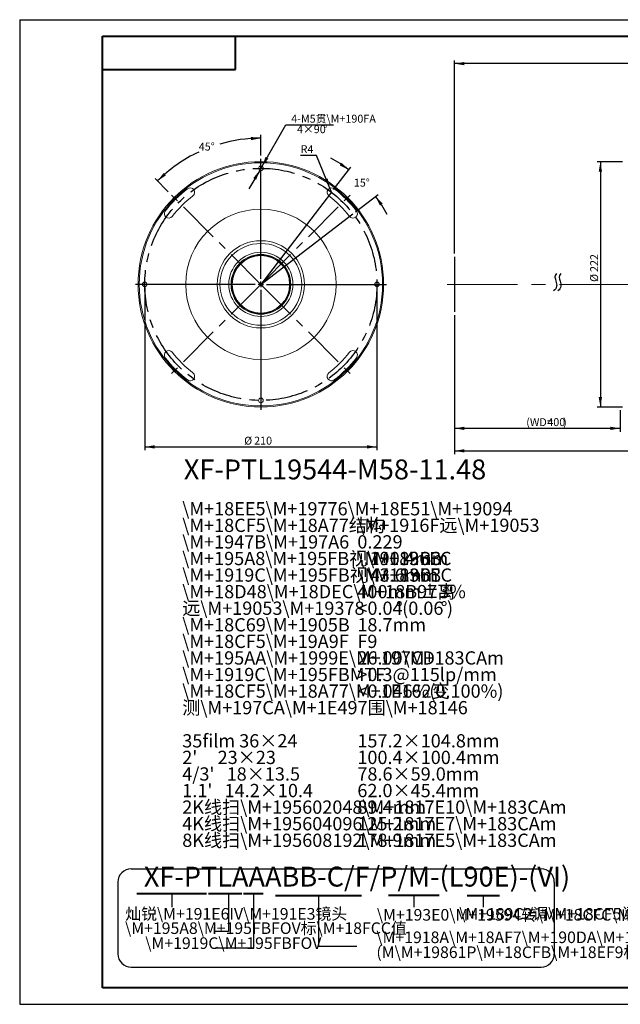
# Model space of a CAD drawing. Units: millimetres. Extents: x 0 to 490, y 0 to 297.
# Drawn here: x 0 to 181, y 0 to 297 of the extents above; entities that cross this region are included whole.
import ezdxf

# ---------------------------------------------------------------- set-up
doc = ezdxf.new("R2010")
doc.units = ezdxf.units.MM
doc.header["$PDSIZE"] = -1
doc.linetypes.add('CENTERX2', pattern=[20.32, 12.7, -2.54, 2.54, -2.54])
doc.layers.add('FORMAT', color=7, linetype='Continuous')
doc.styles.add('SLDTEXTSTYLE0', font='TXT', dxfattribs={"width": 0.7})
doc.styles.add('SLDTEXTSTYLE1', font='TXT', dxfattribs={"width": 0.7, "bigfont": 'bigfont'})
doc.styles.add('SLDTEXTSTYLE2', font='TXT', dxfattribs={"width": 0.616667})
doc.dimstyles.new('SLDDIMSTYLE0', dxfattribs={"dimtxt": 2.728516, "dimasz": 3, "dimexe": 0, "dimexo": 0.0625, "dimgap": 0.682129, "dimtad": 1, "dimdec": 1, "dimlfac": 3, "dimrnd": 1e-09, "dimzin": 12, "dimdsep": 46, "dimtxsty": 'SLDTEXTSTYLE0', "dimsah": 1, "dimcen": 0.09, "dimadec": 0, "dimazin": 3, "dimtfac": 1, "dimtofl": 0, "dimtmove": 0, "dimatfit": 3, "dimfxl": 0, "dimfrac": 2, "dimtolj": 1, "dimtzin": 12, "dimarcsym": 0})
doc.dimstyles.new('SLDDIMSTYLE3', dxfattribs={"dimtxt": 2.728516, "dimasz": 3, "dimexe": 0, "dimexo": 0.0625, "dimgap": 0.682129, "dimtad": 0, "dimtih": 1, "dimtoh": 1, "dimdec": 4, "dimlfac": 3, "dimzin": 12, "dimdsep": 46, "dimtxsty": 'SLDTEXTSTYLE0', "dimsah": 1, "dimcen": 0.09, "dimazin": 3, "dimtfac": 1, "dimtofl": 0, "dimtmove": 0, "dimatfit": 3, "dimfxl": 0, "dimfrac": 2, "dimtolj": 1, "dimtzin": 12, "dimarcsym": 0})
doc.dimstyles.new('SLDDIMSTYLE4', dxfattribs={"dimtxt": 2.728516, "dimasz": 3, "dimexe": 0, "dimexo": 0.0625, "dimgap": 0.682129, "dimtad": 0, "dimtih": 1, "dimtoh": 1, "dimdec": 6, "dimlfac": 3, "dimrnd": 1e-09, "dimzin": 12, "dimdsep": 46, "dimtxsty": 'SLDTEXTSTYLE0', "dimsah": 1, "dimcen": 0, "dimadec": 0, "dimazin": 3, "dimtfac": 1, "dimtmove": 0, "dimatfit": 3, "dimfxl": 0, "dimfrac": 2, "dimtolj": 1, "dimtzin": 12, "dimarcsym": 0})
doc.dimstyles.new('SLDDIMSTYLE5', dxfattribs={"dimtxt": 2.728516, "dimasz": 3, "dimexe": 0, "dimexo": 0.0625, "dimgap": 0.682129, "dimtad": 0, "dimtih": 1, "dimtoh": 1, "dimdec": 1, "dimlfac": 3, "dimrnd": 1e-09, "dimzin": 12, "dimdsep": 46, "dimtxsty": 'SLDTEXTSTYLE0', "dimsah": 1, "dimcen": 0, "dimadec": 0, "dimazin": 3, "dimtfac": 1, "dimtofl": 0, "dimtmove": 0, "dimatfit": 3, "dimfxl": 0, "dimfrac": 2, "dimtolj": 1, "dimtzin": 12, "dimarcsym": 0})

# ---------------------------------------------------------------- blocks, each defined once
blk = doc.blocks.new('SW_NOTE_0')
at = {"layer": 'FORMAT', "color": 0, "char_height": 17.5, "attachment_point": 1, "style": 'SLDTEXTSTYLE1'}
for s, insert in [('\\M+1918A\\M+18AF7\\M+190DA\\M+18CFB', (0, 22.6)), ('(M\\M+19861P\\M+18CFB\\M+18EF9标\\M+1928D\\M+18D40\\M+19D42\\M+18B97)', (0, 0.1))]:
    blk.add_mtext(s, dxfattribs=dict(at, insert=insert))
blk = doc.blocks.new('PTL命名说明_1')
at = {"layer": 'FORMAT'}
for p, q in [((1217.1, 548.6), (1834.8, 548.6)), ((1197.1, 528.6), (1197.1, 420.2)), ((1854.8, 528.6), (1854.8, 420.2)), ((1499.5, 432), (1557.3, 432)), ((1217.1, 400.2), (1834.8, 400.2))]:
    blk.add_line(p, q, dxfattribs=at)
at = {"layer": 'FORMAT', "color": 7, "lineweight": 40}
for p, q in [((1225.5, 511.2), (1330.8, 511.2)), ((1333.7, 511.2), (1383.6, 511.2)), ((1386.4, 511.2), (1416.2, 511.2)), ((1434.7, 508.3), (1564.4, 508.3)), ((1681, 508.3), (1604.9, 508.3)), ((1723.2, 508.3), (1772.2, 508.3))]:
    blk.add_line(p, q, dxfattribs=at)
at = {"layer": 'FORMAT', "color": 7}
for p, q in [((1278.1, 511.2), (1278.1, 490.6)), ((1363.9, 511.2), (1363.9, 454.2)), ((1401.3, 511.2), (1401.3, 429.1)), ((1499.5, 508.3), (1499.5, 432)), ((1642.9, 508.3), (1642.9, 490.6)), ((1747.7, 508.3), (1747.7, 490.6)), ((1363.9, 454.2), (1343.8, 454.2)), ((1401.3, 429.1), (1343.8, 429.1))]:
    blk.add_line(p, q, dxfattribs=at)
at = {"layer": 'FORMAT'}
for centre, start, end in [((1217.1, 528.6), 90, 180), ((1834.8, 528.6), 0, 90), ((1217.1, 420.2), 180, 270), ((1834.8, 420.2), 270, 0)]:
    blk.add_arc(centre, 20, start, end, dxfattribs=at)
at = {"layer": 'FORMAT', "color": 7}
blk.add_blockref('SW_NOTE_0', (1586.6, 431.4), dxfattribs=at)
at = {"layer": 'FORMAT', "attachment_point": 1}
for s, insert, char_height, style in [('XF-PTLAAABB-C/F/P/M-(L90E)-(VI)', (1236.1, 551.8), 30, 'SLDTEXTSTYLE0'), ('灿锐\\M+191E6IV\\M+191E3镜头', (1208.2, 489.4), 17.5, 'SLDTEXTSTYLE1'), ('\\M+193E0\\M+19594转\\M+18CFC\\M+18C5E\\M+18D86', (1587.4, 487.9), 17.5, 'SLDTEXTSTYLE1'), ('\\M+189C2调\\M+18CF5阑\\M+18C5E\\M+18D86', (1711.5, 489.4), 17.5, 'SLDTEXTSTYLE1'), ('\\M+195A8\\M+195FBFOV标\\M+18FCC值', (1207.8, 467.8), 17.5, 'SLDTEXTSTYLE1'), ('\\M+1919C\\M+195FBFOV', (1238.3, 445.2), 17.5, 'SLDTEXTSTYLE1')]:
    blk.add_mtext(s, dxfattribs=dict(at, insert=insert, char_height=char_height, style=style))
blk = doc.blocks.new('SW_NOTE_1')
at = {"layer": 'FORMAT', "color": 0, "char_height": 4, "attachment_point": 1}
for s, insert, style in [('\\M+1916F远\\M+19053', (0, 5.16), 'SLDTEXTSTYLE1'), ('0.229', (0, 0.16), 'SLDTEXTSTYLE0'), ('\\M+183B3', (0, -4.85), 'SLDTEXTSTYLE1'), ('190.4mm', (3.69, -4.84), 'SLDTEXTSTYLE0'), ('\\M+183B3', (0, -9.85), 'SLDTEXTSTYLE1'), ('43.6mm', (3.69, -9.85), 'SLDTEXTSTYLE0'), ('400mm±3%', (0, -14.85), 'SLDTEXTSTYLE0'), ('<0.04', (0, -19.85), 'SLDTEXTSTYLE0'), ('%%d', (11.64, -19.85), 'SLDTEXTSTYLE0'), ('(0.06', (13.5, -19.85), 'SLDTEXTSTYLE0'), ('%%d', (25.14, -19.85), 'SLDTEXTSTYLE0'), (')', (27, -19.85), 'SLDTEXTSTYLE0'), ('18.7mm', (0, -24.85), 'SLDTEXTSTYLE0'), ('F9', (0, -29.85), 'SLDTEXTSTYLE0'), ('26.00\\M+183CAm', (0, -34.85), 'SLDTEXTSTYLE1'), ('>0.3@115lp/mm', (0, -39.85), 'SLDTEXTSTYLE0'), ('<0.046%(0.100%)', (0, -44.85), 'SLDTEXTSTYLE0'), ('157.2×104.8mm', (0, -59.85), 'SLDTEXTSTYLE0'), ('100.4×100.4mm', (0, -64.85), 'SLDTEXTSTYLE0'), ('78.6×59.0mm', (0, -69.85), 'SLDTEXTSTYLE0'), ('62.0×45.4mm', (0, -74.85), 'SLDTEXTSTYLE0'), ('89.4mm', (0, -79.85), 'SLDTEXTSTYLE0'), ('125.2mm', (0, -84.85), 'SLDTEXTSTYLE0'), ('178.9mm', (0, -89.85), 'SLDTEXTSTYLE0')]:
    blk.add_mtext(s, dxfattribs=dict(at, insert=insert, style=style))
blk = doc.blocks.new('SW_NOTE_2')
at = {"layer": 'FORMAT', "color": 0, "char_height": 4, "attachment_point": 1}
for s, insert, style in [('\\M+18EE5\\M+19776\\M+18E51\\M+19094', (0, 5.16), 'SLDTEXTSTYLE1'), ('\\M+18CF5\\M+18A77结构', (0, 0.16), 'SLDTEXTSTYLE1'), ('\\M+1947B\\M+197A6', (0, -4.84), 'SLDTEXTSTYLE1'), ('\\M+195A8\\M+195FB视\\M+196EC', (0, -9.84), 'SLDTEXTSTYLE1'), ('\\M+1919C\\M+195FB视\\M+196EC', (0, -14.84), 'SLDTEXTSTYLE1'), ('\\M+18D48\\M+18DEC\\M+18B97离', (0, -19.84), 'SLDTEXTSTYLE1'), ('远\\M+19053\\M+19378', (0, -24.84), 'SLDTEXTSTYLE1'), ('\\M+18C69\\M+1905B', (0, -29.84), 'SLDTEXTSTYLE1'), ('\\M+18CF5\\M+19A9F', (0, -34.84), 'SLDTEXTSTYLE1'), ('\\M+195AA\\M+1999E\\M+197CD', (0, -39.84), 'SLDTEXTSTYLE1'), ('\\M+1919C\\M+195FBMTF', (0, -44.84), 'SLDTEXTSTYLE1'), ('\\M+18CF5\\M+18A77\\M+1E162变', (0, -49.84), 'SLDTEXTSTYLE1'), ('测\\M+197CA\\M+1E497围\\M+18146', (0, -54.84), 'SLDTEXTSTYLE1'), ('35film 36×24', (0, -64.84), 'SLDTEXTSTYLE0'), ("2'     23×23", (0, -69.84), 'SLDTEXTSTYLE2'), ("4/3'   18×13.5", (0, -74.84), 'SLDTEXTSTYLE0'), ("1.1'   14.2×10.4", (0, -79.84), 'SLDTEXTSTYLE0'), ('2K线扫\\M+195602048\\M+1817E10\\M+183CAm', (0, -84.84), 'SLDTEXTSTYLE1'), ('4K线扫\\M+195604096\\M+1817E7\\M+183CAm', (0, -89.84), 'SLDTEXTSTYLE1'), ('8K线扫\\M+195608192\\M+1817E5\\M+183CAm', (0, -94.84), 'SLDTEXTSTYLE1')]:
    blk.add_mtext(s, dxfattribs=dict(at, insert=insert, style=style))
blk = doc.blocks.new('_D')
at = {"layer": 'FORMAT'}
for p, q in [((131.04, 207.84), (131.04, 172.73)), ((181.04, 179.19), (181.04, 172.73)), ((181.04, 173.73), (131.04, 173.73))]:
    blk.add_line(p, q, dxfattribs=at)
for points in [[(131.04, 173.73), (134.04, 173.23), (134.04, 174.23)], [(181.04, 173.73), (178.04, 174.23), (178.04, 173.23)]]:
    blk.add_solid(points, dxfattribs=at)
at = {"layer": 'FORMAT', "attachment_point": 1, "style": 'SLDTEXTSTYLE0'}
for s, insert, char_height in [('(WD=', (152.69, 176.8), 2.381), ('400', (159.04, 176.8), 2.381), (')', (163.8, 176.8), 2.38)]:
    blk.add_mtext(s, dxfattribs=dict(at, insert=insert, char_height=char_height))
blk = doc.blocks.new('_D_1')
at = {"layer": 'FORMAT'}
for p, q in [((131.04, 226.5), (131.04, 284.74)), ((274.04, 283.74), (131.04, 283.74)), ((274.04, 254.84), (274.04, 284.74))]:
    blk.add_line(p, q, dxfattribs=at)
for points in [[(131.04, 283.74), (134.04, 283.24), (134.04, 284.24)], [(274.04, 283.74), (271.04, 284.24), (271.04, 283.24)]]:
    blk.add_solid(points, dxfattribs=at)
at = {"layer": 'FORMAT', "insert": (185.85, 286.81), "char_height": 2.381, "attachment_point": 1, "style": 'SLDTEXTSTYLE0'}
blk.add_mtext('679', dxfattribs=at)
blk = doc.blocks.new('_D_3')
at = {"layer": 'FORMAT'}
for p, q in [((398.97, 214.25), (398.97, 165.94)), ((131.04, 207.84), (131.04, 165.94)), ((131.04, 166.94), (398.97, 166.94))]:
    blk.add_line(p, q, dxfattribs=at)
for points in [[(131.04, 166.94), (134.04, 166.44), (134.04, 167.44)], [(398.97, 166.94), (395.97, 167.44), (395.97, 166.44)]]:
    blk.add_solid(points, dxfattribs=at)
at = {"layer": 'FORMAT', "attachment_point": 1, "style": 'SLDTEXTSTYLE0'}
for s, insert, char_height in [('(O/I=', (263.94, 170.01), 2.381), ('1053.8', (271.88, 170.01), 2.381), (')', (281.4, 170.01), 2.38)]:
    blk.add_mtext(s, dxfattribs=dict(at, insert=insert, char_height=char_height))
blk = doc.blocks.new('_D_4')
at = {"layer": 'FORMAT'}
for p, q in [((181.7, 254.17), (174.03, 254.17)), ((175.03, 254.17), (175.03, 180.17)), ((181.7, 180.17), (174.03, 180.17))]:
    blk.add_line(p, q, dxfattribs=at)
for points in [[(175.03, 254.17), (174.53, 251.17), (175.53, 251.17)], [(175.03, 180.17), (175.53, 183.17), (174.53, 183.17)]]:
    blk.add_solid(points, dxfattribs=at)
at = {"layer": 'FORMAT', "char_height": 2.381, "attachment_point": 1, "rotation": 90, "style": 'SLDTEXTSTYLE0'}
for s, insert in [('222', (171.96, 220.9)), ('%%c', (171.96, 217.89))]:
    blk.add_mtext(s, dxfattribs=dict(at, insert=insert))
blk = doc.blocks.new('_D_21')
at = {"layer": 'FORMAT'}
for p, q in [((72.69, 256), (72.69, 262.26)), ((44.75, 245.11), (40.81, 249.05))]:
    blk.add_line(p, q, dxfattribs=at)
for start, end in [(90, 106.2908), (115.1219, 135)]:
    blk.add_arc((72.69, 217.17), 44.09, start, end, dxfattribs=at)
for points in [[(72.69, 261.26), (69.68, 261.65), (69.71, 260.66)], [(41.52, 248.34), (44.05, 250.03), (43.37, 250.76)]]:
    blk.add_solid(points, dxfattribs=at)
at = {"layer": 'FORMAT', "insert": (53.98, 259.91), "char_height": 2.381, "attachment_point": 1, "style": 'SLDTEXTSTYLE0'}
blk.add_mtext('45°', dxfattribs=at)
blk = doc.blocks.new('_D_22')
at = {"layer": 'FORMAT'}
for p, q in [((37.69, 216.17), (37.69, 167.14)), ((107.69, 216.17), (107.69, 167.14)), ((37.69, 168.14), (107.69, 168.14))]:
    blk.add_line(p, q, dxfattribs=at)
for points in [[(37.69, 168.14), (40.69, 167.64), (40.69, 168.64)], [(107.69, 168.14), (104.69, 168.64), (104.69, 167.64)]]:
    blk.add_solid(points, dxfattribs=at)
at = {"layer": 'FORMAT', "char_height": 2.381, "attachment_point": 1, "style": 'SLDTEXTSTYLE0'}
for s, insert in [('%%c', (67.66, 171.21)), ('210', (70.67, 171.21))]:
    blk.add_mtext(s, dxfattribs=dict(at, insert=insert))
blk = doc.blocks.new('_D_23')
at = {"layer": 'FORMAT', "color": 7}
for p, q in [((94.61, 245.73), (99.81, 252.51)), ((101.26, 239.09), (108.03, 244.29))]:
    blk.add_line(p, q, dxfattribs=at)
for start, end in [(52.5, 61.0288), (52.5, 61.0288), (28.9712, 37.5), (28.9712, 37.5)]:
    blk.add_arc((72.69, 217.17), 43.54, start, end, dxfattribs=at)
for points in [[(99.2, 251.71), (97.05, 253.86), (96.47, 253.05)], [(107.24, 243.68), (108.57, 240.94), (109.39, 241.53)]]:
    blk.add_solid(points, dxfattribs=at)
at = {"layer": 'FORMAT', "color": 7, "insert": (100.72, 249.03), "char_height": 2.381, "attachment_point": 1, "style": 'SLDTEXTSTYLE0'}
blk.add_mtext('15°', dxfattribs=at)
blk = doc.blocks.new('_D_24')
at = {"layer": 'FORMAT'}
for p, q in [((73.04, 252.78), (80.25, 265.25)), ((80.25, 265.25), (94.54, 265.25)), ((72.34, 251.56), (73.04, 252.78)), ((72.34, 251.56), (69.09, 245.94))]:
    blk.add_line(p, q, dxfattribs=at)
for points in [[(73.04, 252.78), (74.98, 255.12), (74.11, 255.62)], [(72.34, 251.56), (70.41, 249.22), (71.28, 248.72)]]:
    blk.add_solid(points, dxfattribs=at)
at = {"layer": 'FORMAT', "attachment_point": 1}
for s, insert, char_height, style in [('4-M5贯\\M+190FA', (81.84, 268.32), 2.3813, 'SLDTEXTSTYLE1'), ('4×90', (83.59, 265.15), 2.381, 'SLDTEXTSTYLE0'), ('%%d', (91.52, 265.15), 2.381, 'SLDTEXTSTYLE0')]:
    blk.add_mtext(s, dxfattribs=dict(at, insert=insert, char_height=char_height, style=style))
blk = doc.blocks.new('_D_25')
at = {"layer": 'FORMAT'}
for p, q in [((89.43, 256.08), (84.67, 256.08)), ((93.49, 246.17), (89.43, 256.08)), ((94, 244.94), (93.49, 246.17))]:
    blk.add_line(p, q, dxfattribs=at)
blk.add_solid([(93.49, 246.17), (92.82, 249.14), (91.89, 248.76)], dxfattribs=at)
at = {"layer": 'FORMAT', "insert": (84.67, 259.15), "char_height": 2.381, "attachment_point": 1, "style": 'SLDTEXTSTYLE0'}
blk.add_mtext('R4', dxfattribs=at)
blk = doc.blocks.new('SW_CENTERMARKSYMBOL_0')
at = {"layer": 'FORMAT', "color": 0}
for p, q in [((0, 1.67), (0, 37.83)), ((-1.67, 0), (-37.83, 0)), ((0, 0), (-0.83, 0)), ((0, 0), (0, 0.83)), ((0, 0), (0, -0.83)), ((0, 0), (0.83, 0)), ((1.67, 0), (37.83, 0)), ((0, -1.67), (0, -37.83))]:
    blk.add_line(p, q, dxfattribs=at)
blk = doc.blocks.new('SW_CENTERMARKSYMBOL_1')
at = {"layer": 'FORMAT', "color": 0}
for q in [(-0.83, 0), (0, 0.83), (0, -0.83), (0.83, 0)]:
    blk.add_line((0, 0), q, dxfattribs=at)

msp = doc.modelspace()

# ---------------------------------------------------------------- linework, layer by layer
at = {"color": 7, "linetype": 'Continuous', "lineweight": 15}
for p, q in [((61.08912082, 210.95088724), (61.088983, 210.95080767)), ((83.88303449, 210.2291994), (83.88317231, 210.22911983))]:
    msp.add_line(p, q, dxfattribs=at)
for centre, radius in [((72.69441099, 217.17007941), 37), ((72.69441099, 217.17007941), 36.66666667), ((72.69441099, 252.17007941), 0.7), ((72.69441099, 217.17007941), 22.66666667), ((72.69441099, 217.17007941), 13.16666667), ((72.69441099, 217.17007941), 12.33333333), ((72.69441099, 217.17007941), 9.66666667), ((72.69441099, 217.17007941), 9), ((72.69441099, 217.17007941), 8.83333333), ((72.69441099, 217.17007941), 8.66666667), ((37.69441099, 217.17007941), 0.7), ((107.69441099, 217.17007941), 0.7), ((72.69441099, 182.17007941), 0.7)]:
    msp.add_circle(centre, radius, dxfattribs=at)
for centre, radius, start, end in [((72.69441099, 217.17007941), 36.33333333, 127.5, 142.5), ((72.69441099, 217.17007941), 33.66666667, 127.5, 142.5), ((51.38776097, 244.93744632), 1.33333333, 307.5, 127.5), ((94.001061, 244.93744632), 1.33333333, 52.5, 232.5), ((72.69441099, 217.17007941), 33.66666667, 37.5, 52.5), ((72.69441099, 217.17007941), 36.33333333, 37.5, 52.5), ((44.92704408, 238.47672943), 1.33333333, 142.5, 322.5), ((100.4617779, 238.47672943), 1.33333333, 217.5, 37.5), ((44.92704408, 195.8634294), 1.33333333, 37.5, 217.5), ((72.69441099, 217.17007941), 33.66666667, 217.5, 232.5), ((72.69441099, 217.17007941), 33.66666667, 307.5, 322.5), ((100.4617779, 195.8634294), 1.33333333, 322.5, 142.5), ((72.69441099, 217.17007941), 36.33333333, 217.5, 232.5), ((72.69441099, 217.17007941), 36.33333333, 307.5, 322.5), ((51.38776097, 189.4027125), 1.33333333, 232.5, 52.5), ((94.001061, 189.4027125), 1.33333333, 127.5, 307.5)]:
    msp.add_arc(centre, radius, start, end, dxfattribs=at)
at = {"layer": 'FORMAT'}
for p, q in [((0, 297), (420, 297)), ((0, 297), (0, 0)), ((131.03799088, 225.50341275), (131.03799088, 208.83674608)), ((0, 0), (420, 0))]:
    msp.add_line(p, q, dxfattribs=at)
at = {"layer": 'FORMAT', "color": 7, "lineweight": 40}
msp.add_line((25, 292), (415, 292), dxfattribs=at)
at = {"layer": 'FORMAT', "lineweight": 40}
for p, q in [((25, 5), (25, 292)), ((65, 282), (65, 292)), ((25, 282), (65, 282)), ((235, 5), (25, 5))]:
    msp.add_line(p, q, dxfattribs=at)
at = {"layer": 'FORMAT', "linetype": 'CENTERX2'}
for q in [(45.45690824, 244.40758216), (99.93191374, 244.40758216), (45.45690824, 189.93257667), (99.93191374, 189.93257667)]:
    msp.add_line((72.69441099, 217.17007941), q, dxfattribs=at)
at = {"layer": 'FORMAT', "color": 7}
for p, q in [((94.001061, 244.93744632), (72.69441099, 217.17007941)), ((72.69441099, 217.17007941), (100.4617779, 238.47672943))]:
    msp.add_line(p, q, dxfattribs=at)
at = {"layer": 'FORMAT', "linetype": 'CENTERX2', "lineweight": 0, "ltscale": 1.666667}
msp.add_line((128.8854483, 217.17007941), (400.57026951, 217.17007941), dxfattribs=at)
at = {"layer": 'FORMAT', "linetype": 'CENTERX2'}
msp.add_circle((72.69441099, 217.17007941), 35, dxfattribs=at)
at = {"layer": 'FORMAT'}
for points in [[(161.85402988, 220.43000928), (161.03963722, 219.69490959), (161.86794123, 217.95105291), (162.09180271, 215.96528855), (160.93464416, 215.2460719)], [(163.12702549, 220.43000928), (162.31263283, 219.69490959), (163.14093684, 217.95105291), (163.36479832, 215.96528855), (162.20763977, 215.2460719)]]:
    msp.add_open_spline(points, degree=3, knots=[0, 0, 0, 0, 0.431449675, 1, 1, 1, 1], dxfattribs=at)
msp.add_point((72.69441099, 217.17007941), dxfattribs=at)

# ---------------------------------------------------------------- block references
for name, p in [('SW_CENTERMARKSYMBOL_0', (72.69441099, 217.17007941)), ('SW_CENTERMARKSYMBOL_1', (72.69441099, 217.17007941)), ('SW_NOTE_2', (48.99823235, 146.31845028)), ('SW_NOTE_1', (101.77982491, 141.32958901))]:
    msp.add_blockref(name, p, dxfattribs=at)
at = {"layer": 'FORMAT', "xscale": 0.2, "yscale": 0.2, "zscale": 0.2}
msp.add_blockref('PTL命名说明_1', (-209.80743889, -68.84037374), dxfattribs=at)

# ---------------------------------------------------------------- texts
at = {"layer": 'FORMAT', "insert": (49.47070807, 164.34020686), "char_height": 6, "attachment_point": 1, "style": 'SLDTEXTSTYLE0'}
msp.add_mtext('XF-PTL19544-M58-11.48', dxfattribs=at)

# ---------------------------------------------------------------- dimensions: what is measured, and where the dimension line sits
at = {"layer": 'FORMAT'}
dim = msp.add_linear_dim(base=(131.03799088, 283.73601123), p1=(274.03932421, 253.83674608), p2=(131.03799088, 225.50341275), dimstyle='SLDDIMSTYLE0', dxfattribs=at)
dim.commit()
dim.dimension.update_dxf_attribs({"geometry": '_D_1', "text_midpoint": (188.23049656, 283.73601123), "dimtype": 160})
dim = msp.add_diameter_dim_2p(p1=(73.04455398, 252.77621462), p2=(72.344268, 251.56394421), text='4-M5贯穿\\P4×90%%d\\P', dimstyle='SLDDIMSTYLE4', override={"dimpost": '<>'}, dxfattribs=at)
dim.commit()
dim.dimension.update_dxf_attribs({"geometry": '_D_24', "text_midpoint": (88.19054523, 265.25150204), "dimtype": 163})
dim = msp.add_angular_dim_2l(base=(66.44791876, 260.81235333), line1=((72.69441099, 255.00341275), (72.69441099, 179.33674608)), line2=((72.69441099, 217.17007941), (45.45690824, 244.40758216)), dimstyle='SLDDIMSTYLE3', dxfattribs=at)
dim.commit()
dim.dimension.update_dxf_attribs({"geometry": '_D_21', "text_midpoint": (57.15245919, 258.42676944), "dimtype": 162})
dim = msp.add_radius_dim(center=(94.001061, 244.93744632), mpoint=(93.49479282, 246.17092527), dimstyle='SLDDIMSTYLE5', dxfattribs=at)
dim.commit()
dim.dimension.update_dxf_attribs({"geometry": '_D_25', "text_midpoint": (86.25330496, 257.66607366), "dimtype": 164})
at = {"layer": 'FORMAT', "color": 7}
dim = msp.add_angular_dim_2l(base=(109.11349334, 241.03439584), line1=((72.69441099, 217.17007941), (100.4617779, 238.47672943)), line2=((94.001061, 244.93744632), (72.69441099, 217.17007941)), dimstyle='SLDDIMSTYLE3', dxfattribs=at)
dim.commit()
dim.dimension.update_dxf_attribs({"geometry": '_D_23', "text_midpoint": (103.8918511, 247.5439973), "dimtype": 162})
at = {"layer": 'FORMAT'}
dim = msp.add_linear_dim(base=(175.02737663, 180.17007941), p1=(182.70465755, 254.17007941), p2=(182.70465755, 180.17007941), angle=90, text='%%c<>', dimstyle='SLDDIMSTYLE0', dxfattribs=at)
dim.commit()
dim.dimension.update_dxf_attribs({"geometry": '_D_4', "text_midpoint": (175.02737663, 221.77811909), "dimtype": 160})
for base, p1, p2, text, picture, middle in [((107.69441099, 168.13948557), (37.69441099, 217.17007941), (107.69441099, 217.17007941), '%%c<>', '_D_22', (71.54444164, 168.13948557)), ((398.97065755, 166.93995385), (131.03799088, 208.83674608), (398.97065755, 215.2460719), '(O/I=<>)', '_D_3', (273.46587436, 166.93995385)), ((131.03799088, 173.72901735), (181.03799088, 180.18545799), (131.03799088, 208.83674608), '(WD=<>)', '_D', (159.03799088, 173.72901735))]:
    dim = msp.add_linear_dim(base=base, p1=p1, p2=p2, text=text, dimstyle='SLDDIMSTYLE0', dxfattribs=at)
    dim.commit()
    dim.dimension.update_dxf_attribs({"geometry": picture, "text_midpoint": middle, "dimtype": 160})

doc.saveas('drawing.dxf')
